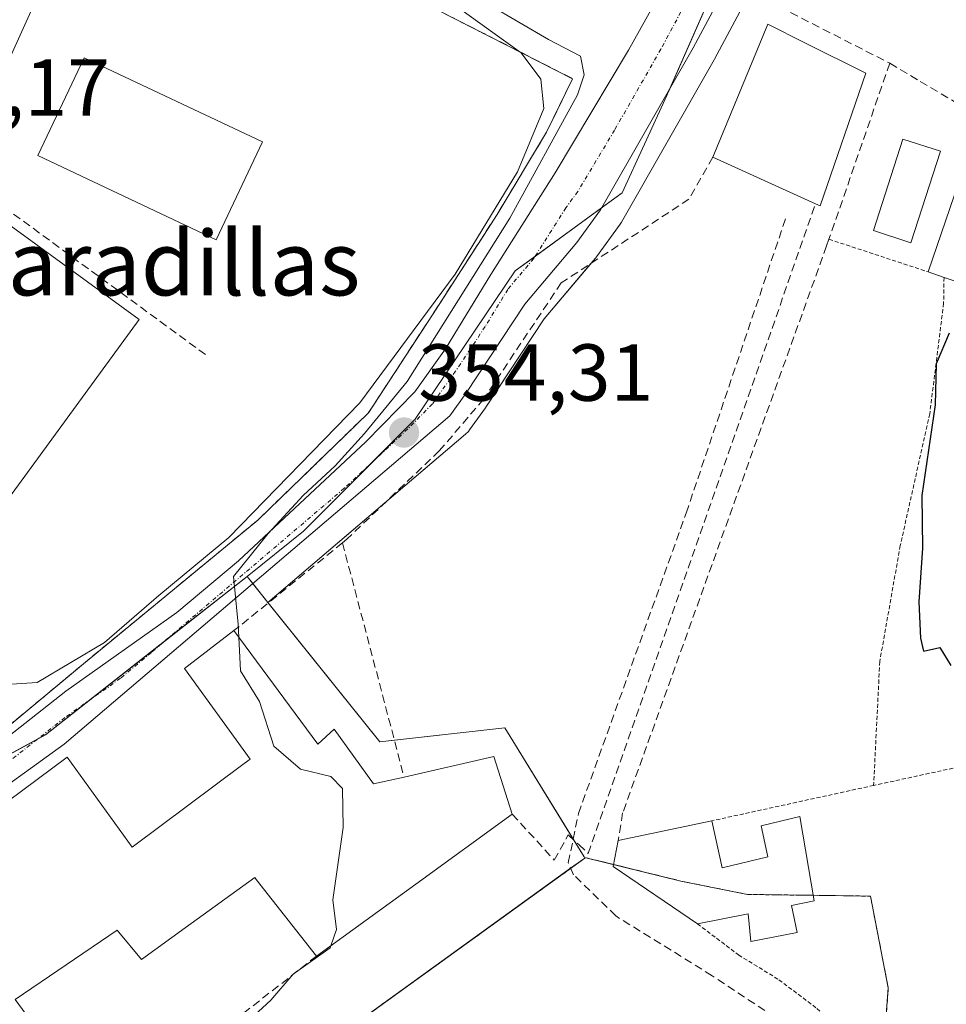
# Model space of a CAD drawing. Units: metres. Extents: x 608684 to 612185, y 4648306 to 4650673.
# Drawn here: x 609272 to 609387, y 4650049 to 4650172 of the extents above; entities that cross this region are included whole.
import ezdxf
from ezdxf.enums import TextEntityAlignment as Align

# ---------------------------------------------------------------- set-up
doc = ezdxf.new("R2010")
doc.units = ezdxf.units.M
doc.header["$MEASUREMENT"] = 0
for name, pattern in [('TRAZO_Y_PUNTO', [1, 0.5, -0.25, 0, -0.25]), ('TRAZOS', [0.75, 0.5, -0.25]), ('TRAZOSX2', [1.5, 1, -0.5])]:
    doc.linetypes.add(name, pattern=pattern)
for name, color, linetype, lineweight in [('Alambrada', 19, 'TRAZOS', 0), ('Arbolado forestal', 92, 'TRAZOS', 0), ('Arbolado forestal CxS', 92, 'Continuous', 0), ('Carretera de calzada única', 19, 'Continuous', 13), ('Carretera de calzada única Cxs', 19, 'Continuous', 13), ('Carretera de calzada única eje', 19, 'TRAZO_Y_PUNTO', 0), ('Carátula', 7, 'Continuous', 5), ('Corriente artificial lineal', 5, 'TRAZOSX2', 13), ('Curva de nivel maestra', 36, 'Continuous', 30), ('Curva de nivel normal', 36, 'Continuous', 0), ('Edificación', 1, 'Continuous', 13), ('Edificación Cxs', 1, 'Continuous', 13), ('Estanque', 2, 'Continuous', 0), ('Estanque Cxs', 2, 'Continuous', 0), ('Explanada', 19, 'Continuous', 0), ('Explanada Cxs', 19, 'Continuous', 0), ('Huerta', 92, 'Continuous', 0), ('Huerta CxS', 92, 'Continuous', 0), ('Instalación deportiva', 135, 'TRAZOSX2', 0), ('Instalación deportiva CxS', 135, 'Continuous', 0), ('Muro lineal', 1, 'TRAZOSX2', 13), ('Núcleo urbano', 19, 'Continuous', 0), ('Núcleo urbano CxS', 19, 'Continuous', 0), ('Obra de contención lineal', 1, 'TRAZOSX2', 13), ('Piscina', 142, 'Continuous', 0), ('Piscina CxS', 142, 'Continuous', 0), ('Pista deportiva', 19, 'Continuous', 0), ('Pista deportiva Cxs', 19, 'Continuous', 0), ('Punto de cota en terreno', 7, 'Continuous', 0), ('Rótulo de punto de cota en terreno', 19, 'Continuous', 0), ('Texto cartográfico', 19, 'Continuous', 0)]:
    doc.layers.add(name, color=color, linetype=linetype, lineweight=lineweight)
doc.styles.add('Arial', font='txt', dxfattribs={"height": 0.2})

# ---------------------------------------------------------------- blocks, each defined once
blk = doc.blocks.new('5PATER')
at = {"layer": 'Carátula', "linetype": 'Continuous', "lineweight": 5}
h = blk.add_hatch(color=250, dxfattribs=at)
edge = h.paths.add_edge_path()
edge.add_ellipse((0, 0.01), major_axis=(-1.33, -1.34), ratio=0.999422, start_angle=0, end_angle=360)
blk = doc.blocks.new('*U181')
at = {"layer": 'Carretera de calzada única Cxs', "color": 19, "linetype": 'Continuous', "lineweight": 13}
for points in [[(609206.95, 4650047.89, 359.22), (609214.71, 4650051.34, 359.11), (609218.37, 4650052.97, 359.03), (609220.62, 4650054.11, 358.96), (609251.14, 4650069.59, 357.59), (609255.55, 4650071.72, 357.44), (609261.95, 4650075.75, 356.98), (609277.83, 4650088.25, 357.46), (609291.62, 4650097.99, 355.66), (609299.27, 4650104.42, 356.87), (609315.07, 4650119.15, 355.59), (609321.13, 4650125.35, 354.66), (609324.95, 4650130.7, 355.05), (609330.54, 4650139.93, 354.89), (609338.55, 4650152.52, 354.19), (609347.65, 4650167.73, 352.75), (609370.77, 4650209.21, 351.98), (609376.38, 4650219.25, 351.72), (609383.21, 4650230.5, 351.59), (609384.59, 4650232.14, 351.58), (609385.25, 4650232.93, 351.57), (609388.04, 4650235.3, 351.56)], [(609393.36, 4650213.36, 351.3), (609386.4, 4650214.08, 351.56), (609384.75, 4650213.82, 351.6), (609382.43, 4650212.86, 351.67), (609381.08, 4650211.87, 351.73), (609379.94, 4650210.65, 351.77), (609368.91, 4650192.8, 352.22), (609355.67, 4650168.04, 352.7), (609344.15, 4650147.93, 353.11), (609341.22, 4650143.88, 353.02), (609334.78, 4650136.23, 352.79), (609327.44, 4650125.14, 353.39), (609325.48, 4650122.39, 353.65), (609277.64, 4650081.67, 355.81), (609260.6, 4650069.37, 357.04), (609218.84, 4650048.14, 358.92)]]:
    blk.add_polyline3d(points, dxfattribs=at)

msp = doc.modelspace()

# ---------------------------------------------------------------- linework, layer by layer
at = {"layer": 'Alambrada', "color": 19, "linetype": 'TRAZOS', "lineweight": 0}
for points in [[(609372.5, 4650144.29, 352.64), (609384.81, 4650140.24, 353.89)], [(609386.77, 4650139.57, 353.61), (609386.72, 4650136.36, 350.48), (609385, 4650122.65, 351.34), (609381.34, 4650106.29, 353.06), (609378.8, 4650091.91, 353.29), (609378.04, 4650076.54, 350.36)], [(609393.76, 4650079.96, 358.6), (609378.04, 4650076.54, 350.36)], [(609378.04, 4650076.54, 350.36), (609357.95, 4650072.15, 353.3)], [(609356.18, 4650059.39, 353.61), (609361.27, 4650055.52, 353.9), (609366.29, 4650052.44, 353), (609371, 4650048.88, 353.85), (609375.43, 4650044.86, 353.52)]]:
    msp.add_polyline3d(points, dxfattribs=at)
at = {"layer": 'Arbolado forestal', "color": 92, "linetype": 'TRAZOS', "lineweight": 0}
for points in [[(609246.26, 4649999.69, 353.74), (609249.51, 4650001.93, 353), (609258.62, 4650008.21, 352.03), (609290.34, 4650030.07, 352.33), (609340.46, 4650066.26, 351.38), (609342.22, 4650067.53, 351), (609342.16, 4650067.62, 350.98)], [(609342.16, 4650067.62, 350.98), (609345.8, 4650066.73, 351.44), (609354.12, 4650064.68, 352.64), (609362.39, 4650063.02, 352.59), (609370.54, 4650062.91, 350.82), (609377.64, 4650062.81, 350.26), (609379.86, 4650051.43, 350.29), (609379.49, 4650046.35, 350.37), (609377.08, 4650013.88, 351.01), (609378.1, 4650006.52, 350.97), (609382.14, 4649977.41, 351.56), (609386.79, 4649943.94, 351.53), (609377.4, 4649932.2, 352.19), (609377.23, 4649930, 352.35), (609375.05, 4649901.67, 352.33), (609374.11, 4649900.93, 352.13), (609368.87, 4649896.76, 351.78), (609363.31, 4649881.71, 351.53), (609359.72, 4649873.81, 351.74)]]:
    msp.add_polyline3d(points, dxfattribs=at)
at = {"layer": 'Arbolado forestal CxS', "color": 92, "linetype": 'Continuous', "lineweight": 0}
msp.add_polyline3d([(609290.34, 4650030.07, 352.33), (609342.22, 4650067.53, 351), (609342.16, 4650067.62, 350.98), (609354.12, 4650064.68, 352.64), (609362.39, 4650063.02, 352.59), (609377.64, 4650062.81, 350.26), (609379.86, 4650051.43, 350.29), (609377.08, 4650013.88, 351.01)], dxfattribs=at)
at = {"layer": 'Carretera de calzada única', "color": 19, "linetype": 'Continuous', "lineweight": 13}
for points in [[(609220.62, 4650054.11, 358.96), (609251.14, 4650069.59, 357.59), (609255.55, 4650071.72, 357.44), (609261.95, 4650075.75, 356.98), (609277.83, 4650088.25, 357.46), (609291.62, 4650097.99, 355.66), (609299.27, 4650104.42, 356.87), (609315.07, 4650119.15, 355.59), (609321.13, 4650125.35, 354.66), (609324.95, 4650130.7, 355.05), (609330.54, 4650139.93, 354.89), (609338.55, 4650152.52, 354.19), (609347.65, 4650167.73, 352.75), (609370.77, 4650209.21, 351.98), (609376.38, 4650219.25, 351.72), (609383.21, 4650230.5, 351.59), (609384.59, 4650232.14, 351.58)], [(609393.36, 4650213.36, 351.3), (609386.4, 4650214.08, 351.56), (609384.75, 4650213.82, 351.6), (609382.43, 4650212.86, 351.67), (609381.08, 4650211.87, 351.73), (609379.94, 4650210.65, 351.77), (609368.91, 4650192.8, 352.22), (609355.67, 4650168.04, 352.7), (609344.15, 4650147.93, 353.11), (609341.22, 4650143.88, 353.02), (609334.78, 4650136.23, 352.79), (609327.44, 4650125.14, 353.39), (609325.48, 4650122.39, 353.65), (609277.64, 4650081.67, 355.81), (609260.6, 4650069.37, 357.04), (609218.84, 4650048.14, 358.92)]]:
    msp.add_polyline3d(points, dxfattribs=at)
at = {"layer": 'Carretera de calzada única eje', "color": 19, "linetype": 'TRAZO_Y_PUNTO', "lineweight": 0}
msp.add_polyline3d([(609376.45, 4650212.03, 351.78), (609375.35, 4650209.93, 351.82), (609369.84, 4650201, 352.05), (609358.28, 4650180.26, 352.46), (609351.66, 4650167.89, 352.73), (609345.9, 4650157.83, 353.02), (609341.35, 4650150.22, 353.26), (609339.88, 4650148.2, 353.31), (609335.88, 4650141.9, 353.49), (609332.66, 4650138.08, 353.56), (609329.86, 4650133.46, 353.86), (609326.19, 4650127.92, 354.03), (609324.28, 4650125.24, 354.08), (609323.31, 4650123.87, 354.07), (609320.27, 4650120.77, 354.53), (609312.38, 4650113.4, 354.52), (609288.45, 4650093.04, 355.29), (609284.63, 4650089.83, 355.9), (609277.73, 4650084.96, 356.32), (609269.79, 4650078.71, 356.28)], dxfattribs=at)
at = {"layer": 'Corriente artificial lineal', "color": 5, "linetype": 'TRAZOSX2', "lineweight": 13}
msp.add_polyline3d([(609369.54, 4650045.32, 351.5), (609358.01, 4650052.94, 351.69), (609346.06, 4650060.35, 351.73), (609340.81, 4650065.47, 351.35), (609340.16, 4650066.94, 351.41), (609341.43, 4650073.07, 351.04), (609354.79, 4650110.33, 351.09), (609367.16, 4650146.98, 351.19)], dxfattribs=at)
at = {"layer": 'Curva de nivel maestra', "color": 36, "linetype": 'Continuous', "lineweight": 30}
msp.add_polyline3d([(609387.42, 4650132.65, 350), (609385.81, 4650128.85, 350), (609385.68, 4650123.75, 350), (609384, 4650112.52, 350), (609384.08, 4650105.99, 350), (609383.66, 4650099.33, 350), (609383.87, 4650094.79, 350), (609384.23, 4650093.19, 350), (609386.27, 4650093.66, 350), (609387.63, 4650091.4, 350)], dxfattribs=at)
at = {"layer": 'Curva de nivel normal', "color": 36, "linetype": 'Continuous', "lineweight": 0}
for points in [[(609269.84, 4650089.03, 360), (609274.29, 4650089.3, 360), (609282.62, 4650094.29, 360), (609289.38, 4650100.12, 360), (609298.08, 4650107.29, 360), (609314.33, 4650123.99, 360), (609326.13, 4650139.98, 360), (609333.85, 4650152.65, 360), (609337.15, 4650160.5, 360), (609336.76, 4650164.14, 360), (609334.33, 4650167.42, 360), (609327.6, 4650172.26, 360), (609324.29, 4650174.8, 360), (609324.04, 4650177.63, 360), (609325.24, 4650182.86, 360)], [(609330.35, 4650173.39, 355), (609337.7, 4650169.07, 355), (609341.66, 4650167.02, 355), (609342.13, 4650164.69, 355), (609341.3, 4650162.19, 355), (609332.92, 4650146.92, 355), (609320.16, 4650126.66, 355), (609314.87, 4650120.2, 355), (609311.24, 4650116.18, 355), (609307.29, 4650112.5, 355), (609302.94, 4650107.8, 355), (609298.64, 4650102.44, 355), (609299.23, 4650096.54, 355), (609299.3, 4650094.92, 355)], [(609299.3, 4650094.92, 355), (609299.49, 4650090.76, 355), (609301.88, 4650086.94, 355), (609303.63, 4650081.43, 355), (609306.96, 4650078.54, 355), (609310.71, 4650077.64, 355), (609312.17, 4650076.18, 355), (609312.26, 4650071.33, 355), (609310.98, 4650062.34, 355), (609311.4, 4650058.67, 355), (609310.72, 4650056.66, 355)], [(609310.72, 4650056.66, 355), (609310.63, 4650056.41, 355), (609306.03, 4650053.13, 355), (609303.29, 4650049.92, 355), (609300.71, 4650047.53, 355), (609296.29, 4650044.48, 355), (609294.94, 4650042.99, 355)]]:
    msp.add_polyline3d(points, dxfattribs=at)
at = {"layer": 'Edificación', "color": 1, "linetype": 'Continuous', "lineweight": 13}
for points in [[(609358.11, 4650154.47, 358.88), (609364.91, 4650170.99, 357.67), (609369.5, 4650168.68, 359.12), (609377.07, 4650164.88, 357.5)], [(609377.07, 4650164.88, 357.5), (609371.41, 4650148.43, 359.15), (609370.84, 4650148.69, 359.24)], [(609370.84, 4650148.69, 359.24), (609368.12, 4650149.92, 359.88), (609358.11, 4650154.47, 358.88)], [(609384.81, 4650140.24, 353.89), (609388.07, 4650149.79, 355.34), (609392.84, 4650148.16, 352.81)], [(609392.84, 4650148.16, 352.81), (609389.58, 4650138.61, 352.87), (609386.77, 4650139.57, 353.61)], [(609386.77, 4650139.57, 353.61), (609384.81, 4650140.24, 353.89)], [(609224.86, 4650048.86, 363.02), (609254.66, 4650063.02, 364.54), (609255.8, 4650063.56, 364.5), (609278, 4650080.03, 364.02), (609286.09, 4650068.9, 366.7), (609299.97, 4650079.26, 368.86), (609300.7, 4650079.81, 368.89), (609292.57, 4650091.06, 358.62), (609298.7, 4650095.74, 361.89)], [(609298.7, 4650095.74, 361.89), (609309.11, 4650081.65, 364.41), (609311.13, 4650083.54, 369.43), (609316.02, 4650076.72, 359.82), (609319.8, 4650077.58, 357.46)], [(609319.8, 4650077.58, 357.46), (609330.95, 4650080.13, 355.56), (609333.22, 4650072.98, 354.79)], [(609333.22, 4650072.98, 354.79), (609321.25, 4650064.3, 365.2), (609308.95, 4650055.38, 360.86)], [(609346.36, 4650069.7, 354.53), (609357.95, 4650072.15, 353.3)], [(609368.9, 4650072.7, 353.99), (609370.66, 4650062.22, 354.99), (609367.84, 4650061.65, 359.66), (609368.57, 4650058.28, 353.19), (609362.8, 4650057.18, 354.65), (609362.47, 4650060.61, 352.69), (609356.18, 4650059.39, 353.61)], [(609357.95, 4650072.15, 353.3), (609359.27, 4650066.33, 353.34), (609364.91, 4650067.68, 357.03), (609364.07, 4650071.53, 357), (609368.9, 4650072.7, 353.99)], [(609356.18, 4650059.39, 353.61), (609345.75, 4650066.48, 352.63), (609346.36, 4650069.7, 354.53)], [(609308.95, 4650055.38, 360.86), (609301.44, 4650064.89, 363.42), (609301.27, 4650065.11, 363.38), (609292.66, 4650058.86, 359.04), (609287.24, 4650054.93, 364.67), (609284.22, 4650058.59, 359.4), (609271.56, 4650049.98, 365.33), (609282.62, 4650034.9, 362.11)]]:
    msp.add_polyline3d(points, dxfattribs=at)
at = {"layer": 'Edificación Cxs', "color": 1, "linetype": 'Continuous', "lineweight": 13}
for points in [[(609377.07, 4650164.88, 357.5), (609371.41, 4650148.43, 359.15), (609370.84, 4650148.69, 359.24), (609368.12, 4650149.92, 359.88), (609358.11, 4650154.47, 358.88), (609364.91, 4650170.99, 357.67), (609369.5, 4650168.68, 359.12), (609377.07, 4650164.88, 357.5)], [(609392.84, 4650148.16, 352.81), (609389.58, 4650138.61, 352.87), (609386.77, 4650139.57, 353.61), (609384.81, 4650140.24, 353.89), (609388.07, 4650149.79, 355.34), (609392.84, 4650148.16, 352.81)], [(609368.9, 4650072.7, 353.99), (609370.66, 4650062.22, 354.99), (609367.84, 4650061.65, 359.66), (609368.57, 4650058.28, 353.19), (609362.8, 4650057.18, 354.65), (609362.47, 4650060.61, 352.69), (609356.18, 4650059.39, 353.61), (609345.75, 4650066.48, 352.63), (609346.36, 4650069.7, 354.53), (609357.95, 4650072.15, 353.3), (609359.27, 4650066.33, 353.34), (609364.91, 4650067.68, 357.03), (609364.07, 4650071.53, 357), (609368.9, 4650072.7, 353.99)]]:
    msp.add_polyline3d(points, close=True, dxfattribs=at)
msp.add_polyline3d([(609255.8, 4650063.56, 364.5), (609278, 4650080.03, 364.02), (609286.09, 4650068.9, 366.7), (609299.97, 4650079.26, 368.86), (609300.7, 4650079.81, 368.89), (609292.57, 4650091.06, 358.62), (609298.7, 4650095.74, 361.89), (609298.7, 4650095.74, 361.89), (609309.11, 4650081.65, 364.41), (609311.13, 4650083.54, 369.43), (609316.02, 4650076.72, 359.83), (609319.8, 4650077.58, 357.46), (609330.95, 4650080.13, 355.56), (609333.22, 4650072.98, 354.79), (609321.25, 4650064.3, 365.2), (609308.95, 4650055.38, 360.86), (609301.44, 4650064.89, 363.42), (609301.27, 4650065.11, 363.38), (609292.66, 4650058.86, 359.05), (609287.24, 4650054.93, 364.67), (609284.22, 4650058.59, 359.4), (609271.56, 4650049.98, 365.33)], dxfattribs=at)
at = {"layer": 'Estanque', "color": 2, "linetype": 'Continuous', "lineweight": 0}
msp.add_polyline3d([(609386.34, 4650155.21, 349.94), (609382.67, 4650143.87, 349.51), (609378.01, 4650145.38, 350.01), (609381.68, 4650156.72, 350), (609386.34, 4650155.21, 349.94)], dxfattribs=at)
at = {"layer": 'Estanque Cxs', "color": 2, "linetype": 'Continuous', "lineweight": 0}
msp.add_polyline3d([(609386.34, 4650155.21, 349.94), (609382.67, 4650143.87, 349.51), (609378.01, 4650145.38, 350.01), (609381.68, 4650156.72, 350), (609386.34, 4650155.21, 349.94)], close=True, dxfattribs=at)
at = {"layer": 'Explanada', "color": 19, "linetype": 'Continuous', "lineweight": 0}
msp.add_polyline3d([(609269.33, 4650182.86, 373.34), (609276.83, 4650179.92, 379.29), (609256.41, 4650134.83, 362.7), (609252.75, 4650129.47, 364.76)], dxfattribs=at)
at = {"layer": 'Explanada Cxs', "color": 19, "linetype": 'Continuous', "lineweight": 0}
msp.add_polyline3d([(609252.75, 4650129.47, 364.76), (609246.27, 4650131.93, 365.93), (609269.33, 4650182.86, 373.34), (609276.83, 4650179.92, 379.29), (609256.41, 4650134.83, 362.7), (609252.75, 4650129.47, 364.76)], close=True, dxfattribs=at)
at = {"layer": 'Huerta', "color": 92, "linetype": 'Continuous', "lineweight": 0}
for points in [[(609393.05, 4650210.38, 351.34), (609386.48, 4650211.06, 351.57), (609385.57, 4650210.91, 351.6), (609383.91, 4650210.23, 351.68), (609383.08, 4650209.62, 351.73), (609382.33, 4650208.82, 351.79), (609371.51, 4650191.3, 352.14), (609358.32, 4650166.63, 352.69), (609358.27, 4650166.55, 352.69), (609346.75, 4650146.43, 352.37), (609346.58, 4650146.17, 352.3), (609343.65, 4650142.12, 351.94), (609343.52, 4650141.95, 351.93), (609342.95, 4650141.28, 351.88), (609337.19, 4650134.43, 351.51), (609329.94, 4650123.48, 351.94), (609329.88, 4650123.4, 351.96), (609327.92, 4650120.65, 352.54), (609327.78, 4650120.46, 352.56), (609327.42, 4650120.11, 352.63), (609317.42, 4650111.59, 353.84), (609302.91, 4650099.24, 354.82)], [(609302.91, 4650099.24, 354.82), (609302.96, 4650099.18, 354.81), (609316.81, 4650081.95, 354.45), (609318.6, 4650082.15, 354.1), (609332.29, 4650083.67, 351.77), (609333.28, 4650082.06, 351.75), (609340.77, 4650069.89, 351.08), (609340.84, 4650069.77, 351.06), (609342.12, 4650067.7, 350.97), (609342.16, 4650067.62, 350.98)], [(609342.16, 4650067.62, 350.98), (609345.8, 4650066.73, 351.44), (609354.12, 4650064.68, 352.64), (609362.39, 4650063.02, 352.59), (609370.54, 4650062.91, 350.82), (609377.64, 4650062.81, 350.26), (609379.86, 4650051.43, 350.29), (609379.49, 4650046.35, 350.37), (609377.08, 4650013.88, 351.01), (609378.1, 4650006.52, 350.97), (609382.14, 4649977.41, 351.56), (609386.79, 4649943.94, 351.53), (609377.4, 4649932.2, 352.19), (609377.23, 4649930, 352.35), (609375.05, 4649901.67, 352.33), (609374.11, 4649900.93, 352.13), (609368.87, 4649896.76, 351.78), (609363.31, 4649881.71, 351.53), (609359.72, 4649873.81, 351.74)]]:
    msp.add_polyline3d(points, dxfattribs=at)
at = {"layer": 'Huerta CxS', "color": 92, "linetype": 'Continuous', "lineweight": 0}
msp.add_polyline3d([(609377.08, 4650013.88, 351.01), (609379.86, 4650051.43, 350.29), (609377.64, 4650062.81, 350.26), (609362.39, 4650063.02, 352.59), (609354.12, 4650064.68, 352.64), (609342.16, 4650067.62, 350.98), (609342.12, 4650067.7, 350.97), (609333.28, 4650082.06, 351.75), (609332.29, 4650083.67, 351.77), (609316.81, 4650081.95, 354.45), (609302.91, 4650099.24, 354.82), (609327.42, 4650120.11, 352.63), (609327.78, 4650120.46, 352.56), (609327.92, 4650120.65, 352.54), (609329.88, 4650123.4, 351.96), (609329.94, 4650123.48, 351.94), (609337.19, 4650134.43, 351.51), (609343.52, 4650141.95, 351.93), (609343.65, 4650142.12, 351.94), (609346.58, 4650146.17, 352.3), (609346.75, 4650146.43, 352.37), (609358.27, 4650166.55, 352.69), (609358.32, 4650166.63, 352.69), (609371.51, 4650191.3, 352.14)], dxfattribs=at)
at = {"layer": 'Instalación deportiva', "color": 135, "linetype": 'TRAZOSX2', "lineweight": 0}
for points in [[(609321.79, 4650173.84, 363.54), (609326.33, 4650171.53, 361.77)], [(609326.33, 4650171.53, 361.77), (609340.7, 4650164.21, 356.87), (609337.48, 4650157.57, 358.52), (609331.34, 4650147.38, 358.58), (609323.32, 4650134.93, 359.01), (609315.38, 4650122.76, 357.13), (609301.66, 4650109.45, 357.3), (609279.79, 4650091.43, 358.93), (609274.86, 4650087.33, 358.12), (609264.84, 4650079.01, 356.81)]]:
    msp.add_polyline3d(points, dxfattribs=at)
at = {"layer": 'Instalación deportiva CxS', "color": 135, "linetype": 'Continuous', "lineweight": 0}
msp.add_polyline3d([(609321.79, 4650173.84, 363.54), (609326.33, 4650171.53, 361.77), (609340.7, 4650164.21, 356.87), (609337.48, 4650157.57, 358.52), (609331.34, 4650147.38, 358.58), (609323.32, 4650134.93, 359.01), (609315.38, 4650122.76, 357.13), (609301.66, 4650109.45, 357.3), (609279.79, 4650091.43, 358.93), (609274.86, 4650087.33, 358.12), (609264.84, 4650079.01, 356.81)], dxfattribs=at)
at = {"layer": 'Muro lineal', "color": 1, "linetype": 'TRAZOSX2', "lineweight": 13}
for points in [[(609398.12, 4650202.94, 354.2), (609387.45, 4650210.81, 351.67), (609382.14, 4650208.12, 353.94), (609363.73, 4650174.45, 354.5), (609380.04, 4650166.13, 362.87)], [(609380.04, 4650166.13, 362.87), (609383.82, 4650163.88, 352.61), (609399.84, 4650154.36, 350.29), (609400.34, 4650154.06, 350.6), (609406.61, 4650165.97, 350.23), (609411.25, 4650174.18, 349.75), (609414.29, 4650175.58, 350.53), (609419.38, 4650175.31, 350.31), (609424.18, 4650172.68, 356.81)], [(609380.04, 4650166.13, 362.87), (609372.5, 4650144.29, 352.64), (609372.21, 4650143.47, 352.82), (609346.91, 4650073.13, 353.56), (609346.36, 4650069.7, 354.53)], [(609358.11, 4650154.47, 358.88), (609355.13, 4650149.26, 355.49), (609339.29, 4650138.88, 354.88), (609329.68, 4650124.49, 352.97), (609324.17, 4650118.04, 356.09), (609312.7, 4650107.08, 356.36), (609312.16, 4650106.63, 357.85)], [(609333.22, 4650072.98, 354.79), (609338.43, 4650067.27, 356.94), (609340.16, 4650070.4, 353.61), (609341.46, 4650069.2, 354.03), (609342.65, 4650068.11, 353.39), (609370.84, 4650148.69, 359.24)], [(609312.16, 4650106.63, 357.85), (609298.7, 4650095.74, 361.89)], [(609312.16, 4650106.63, 357.85), (609319.8, 4650077.58, 357.46)], [(609308.95, 4650055.38, 360.86), (609294.27, 4650043.9, 362.26)]]:
    msp.add_polyline3d(points, dxfattribs=at)
at = {"layer": 'Núcleo urbano', "color": 19, "linetype": 'Continuous', "lineweight": 0}
for points in [[(609393.05, 4650210.38, 351.34), (609386.48, 4650211.06, 351.57), (609385.57, 4650210.91, 351.6), (609383.91, 4650210.23, 351.68), (609383.08, 4650209.62, 351.73), (609382.33, 4650208.82, 351.79), (609371.51, 4650191.3, 352.14), (609358.32, 4650166.63, 352.69), (609358.27, 4650166.55, 352.69), (609346.75, 4650146.43, 352.37), (609346.58, 4650146.17, 352.3), (609343.65, 4650142.12, 351.94), (609343.52, 4650141.95, 351.93), (609342.95, 4650141.28, 351.88), (609337.19, 4650134.43, 351.51), (609329.94, 4650123.48, 351.94), (609329.88, 4650123.4, 351.96), (609327.92, 4650120.65, 352.54), (609327.78, 4650120.46, 352.56), (609327.42, 4650120.11, 352.63), (609317.42, 4650111.59, 353.84), (609302.91, 4650099.24, 354.82)], [(609300.32, 4650102.47, 355.57), (609307.31, 4650108.07, 354.68), (609316.14, 4650116.91, 354.56), (609321.19, 4650121.96, 354.34), (609333.56, 4650140.38, 353.68), (609336.08, 4650142.21, 353.48), (609344.3, 4650148.2, 353.16), (609346.84, 4650150.04, 353.11), (609352.39, 4650162.14, 352.83), (609352.48, 4650162.32, 352.83), (609352.76, 4650162.96, 352.81), (609365.54, 4650192.01, 352.26)], [(609300.32, 4650102.47, 355.57), (609307.31, 4650108.07, 354.68), (609316.14, 4650116.91, 354.56), (609321.19, 4650121.96, 354.34), (609333.56, 4650140.38, 353.68), (609336.08, 4650142.21, 353.48), (609344.3, 4650148.2, 353.16), (609346.84, 4650150.04, 353.11), (609352.39, 4650162.14, 352.83), (609352.48, 4650162.32, 352.83), (609352.76, 4650162.96, 352.81), (609365.54, 4650192.01, 352.26)], [(609300.32, 4650102.47, 355.57), (609290.1, 4650094.45, 355.61), (609280.6, 4650086.99, 355.92), (609275.31, 4650082.83, 355.96), (609274.39, 4650082.33, 356.03), (609259.38, 4650074.13, 357.22), (609258.59, 4650073.7, 357.22)], [(609300.32, 4650102.47, 355.57), (609290.1, 4650094.45, 355.61), (609280.6, 4650086.99, 355.92), (609275.31, 4650082.83, 355.96), (609274.39, 4650082.33, 356.03), (609259.38, 4650074.13, 357.22), (609258.59, 4650073.7, 357.22)], [(609302.91, 4650099.24, 354.82), (609301.03, 4650101.58, 355.11), (609300.32, 4650102.47, 355.57)], [(609302.91, 4650099.24, 354.82), (609301.03, 4650101.58, 355.11), (609300.32, 4650102.47, 355.57)], [(609302.91, 4650099.24, 354.82), (609302.96, 4650099.18, 354.81), (609316.81, 4650081.95, 354.45), (609318.6, 4650082.15, 354.1), (609332.29, 4650083.67, 351.77), (609333.28, 4650082.06, 351.75), (609340.77, 4650069.89, 351.08), (609340.84, 4650069.77, 351.06), (609342.12, 4650067.7, 350.97), (609342.16, 4650067.62, 350.98)], [(609246.26, 4649999.69, 353.74), (609249.51, 4650001.93, 353), (609258.62, 4650008.21, 352.03), (609290.34, 4650030.07, 352.33), (609340.46, 4650066.26, 351.38), (609342.22, 4650067.53, 351), (609342.16, 4650067.62, 350.98)]]:
    msp.add_polyline3d(points, dxfattribs=at)
at = {"layer": 'Núcleo urbano CxS', "color": 19, "linetype": 'Continuous', "lineweight": 0}
for points in [[(609365.54, 4650192.01, 352.26), (609352.48, 4650162.32, 352.83), (609352.39, 4650162.14, 352.83), (609346.84, 4650150.04, 353.11), (609333.56, 4650140.38, 353.68), (609321.19, 4650121.96, 354.34), (609307.31, 4650108.07, 354.68), (609300.32, 4650102.47, 355.57), (609300.32, 4650102.47, 355.57), (609275.31, 4650082.83, 355.96), (609258.59, 4650073.7, 357.22)], [(609371.51, 4650191.3, 352.14), (609358.32, 4650166.63, 352.69), (609358.27, 4650166.55, 352.69), (609346.75, 4650146.43, 352.37), (609346.58, 4650146.17, 352.3), (609343.65, 4650142.12, 351.94), (609343.52, 4650141.95, 351.93), (609337.19, 4650134.43, 351.51), (609329.94, 4650123.48, 351.94), (609329.88, 4650123.4, 351.96), (609327.92, 4650120.65, 352.54), (609327.78, 4650120.46, 352.56), (609327.42, 4650120.11, 352.63), (609302.91, 4650099.24, 354.82), (609300.32, 4650102.47, 355.57), (609307.31, 4650108.07, 354.68), (609321.19, 4650121.96, 354.34), (609333.56, 4650140.38, 353.68), (609346.84, 4650150.04, 353.11), (609352.39, 4650162.14, 352.83), (609352.48, 4650162.32, 352.83), (609365.54, 4650192.01, 352.26)], [(609258.59, 4650073.7, 357.22), (609275.31, 4650082.83, 355.96), (609300.32, 4650102.47, 355.57), (609302.91, 4650099.24, 354.82), (609316.81, 4650081.95, 354.45), (609332.29, 4650083.67, 351.77), (609333.28, 4650082.06, 351.75), (609342.12, 4650067.7, 350.97), (609342.16, 4650067.62, 350.98), (609342.22, 4650067.53, 351), (609290.34, 4650030.07, 352.33)]]:
    msp.add_polyline3d(points, dxfattribs=at)
at = {"layer": 'Obra de contención lineal', "color": 1, "linetype": 'TRAZOSX2', "lineweight": 13}
for points in [[(609326.33, 4650171.53, 367.41), (609340.7, 4650164.21, 361.27), (609337.48, 4650157.57, 361.82), (609331.34, 4650147.38, 362.45), (609323.32, 4650134.93, 361.79), (609315.38, 4650122.76, 361.67), (609301.66, 4650109.45, 360.87), (609279.79, 4650091.43, 360.34), (609274.86, 4650087.33, 360.95), (609264.84, 4650079.01, 366)], [(609268.95, 4650149.2, 364.9), (609295.26, 4650129.91, 363.26)]]:
    msp.add_polyline3d(points, dxfattribs=at)
at = {"layer": 'Piscina', "color": 142, "linetype": 'Continuous', "lineweight": 0}
msp.add_polyline3d([(609302.23, 4650156.36, 364.38), (609296.51, 4650144.23, 364.41), (609274.37, 4650154.68, 364.35), (609280.1, 4650166.81, 364.39), (609302.23, 4650156.36, 364.38)], dxfattribs=at)
at = {"layer": 'Piscina CxS', "color": 142, "linetype": 'Continuous', "lineweight": 0}
msp.add_polyline3d([(609302.23, 4650156.36, 364.38), (609296.51, 4650144.23, 364.41), (609274.37, 4650154.68, 364.35), (609280.1, 4650166.81, 364.39), (609302.23, 4650156.36, 364.38)], close=True, dxfattribs=at)
at = {"layer": 'Pista deportiva', "color": 19, "linetype": 'Continuous', "lineweight": 0}
msp.add_polyline3d([(609274.64, 4650117.53, 362.47), (609262.95, 4650101.56, 362.43), (609245.72, 4650114.17, 363.79), (609257.38, 4650130.1, 362.94), (609269.7, 4650146.93, 363.36), (609286.93, 4650134.32, 362.78), (609274.64, 4650117.53, 362.47)], dxfattribs=at)
at = {"layer": 'Pista deportiva Cxs', "color": 19, "linetype": 'Continuous', "lineweight": 0}
msp.add_polyline3d([(609274.64, 4650117.53, 362.47), (609262.95, 4650101.56, 362.43), (609245.72, 4650114.17, 363.79), (609257.38, 4650130.1, 362.94), (609269.7, 4650146.93, 363.36), (609286.93, 4650134.32, 362.78), (609274.64, 4650117.53, 362.47)], close=True, dxfattribs=at)

# ---------------------------------------------------------------- block references
at = {"layer": 'Carretera de calzada única Cxs', "color": 19, "linetype": 'Continuous', "lineweight": 13}
msp.add_blockref('*U181', (0, 0), dxfattribs=at)
at = {"layer": 'Punto de cota en terreno', "linetype": 'Continuous', "lineweight": 0}
msp.add_blockref('5PATER', (609319.79, 4650120.31, 354.31), dxfattribs=at)

# ---------------------------------------------------------------- texts
at = {"layer": 'Rótulo de punto de cota en terreno', "color": 19, "linetype": 'Continuous', "lineweight": 0, "style": 'Arial'}
for s, p in [('364,17', (609254.17, 4650157.42)), ('354,31', (609321.55, 4650122.07))]:
    msp.add_text(s, height=7, dxfattribs=at).set_placement(p, align=Align.BOTTOM_LEFT)
at = {"layer": 'Texto cartográfico', "color": 19, "linetype": 'Continuous', "lineweight": 0, "style": 'Arial'}
msp.add_text('Las Paradillas', height=8, dxfattribs=at).set_placement((609279.23, 4650141.33), align=Align.MIDDLE_CENTER)

doc.saveas('drawing.dxf')
